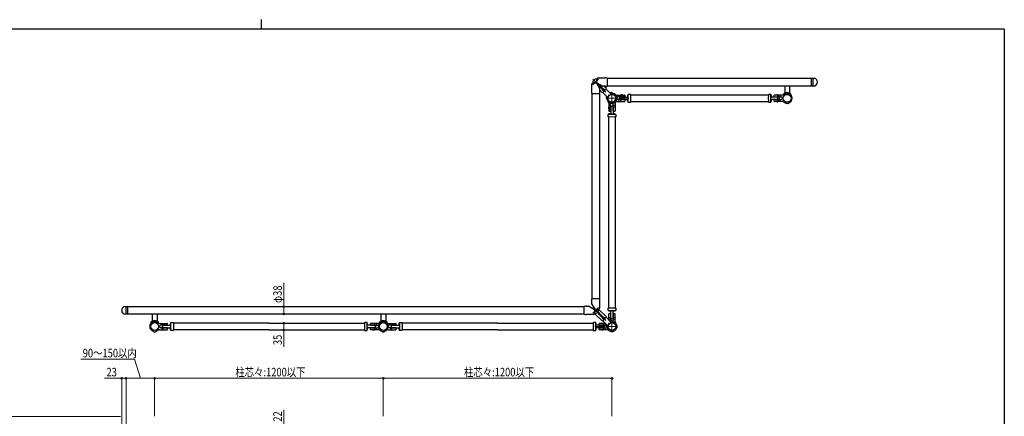
# Model space of a CAD drawing. Units: millimetres. Extents: x 250 to 8280, y 75 to 5795.
# Drawn here: x 2932 to 8100, y 3710 to 5795 of the extents above; entities that cross this region are included whole.
import ezdxf

# ---------------------------------------------------------------- set-up
doc = ezdxf.new("R2010")
doc.units = ezdxf.units.MM
doc.linetypes.add('YCENTER_1', pattern=[13, 10, -1, 1, -1])
for name, color, linetype, lineweight in [('FRAME', 3, 'Continuous', 30), ('YKK_12', 2, 'Continuous', 13), ('YKK_13', 4, 'Continuous', 30), ('YKK_A1', 4, 'Continuous', 30), ('YKK_D', 6, 'Continuous', 13)]:
    doc.layers.add(name, color=color, linetype=linetype, lineweight=lineweight)
doc.styles.add('text-b', font='extslim2.shx', dxfattribs={"width": 0.8, "bigfont": 'extfont2.shx'})

msp = doc.modelspace()

# ---------------------------------------------------------------- linework, layer by layer
at = {"layer": 'FRAME'}
for p, q in [((4200, 5795), (4200, 5745)), ((8100, 5745), (300, 5745)), ((8100, 5745), (8100, 445))]:
    msp.add_line(p, q, dxfattribs=at)
at = {"layer": 'YKK_12'}
for p, q in [((5940.6, 5451.9), (5970.6, 5482)), ((6009.2, 5413.4), (5940.9, 5481.6)), ((6068.6, 5381.9), (6012.6, 5381.9)), ((6040.6, 5353.9), (6040.6, 5409.9)), ((6076.6, 5381.9), (6129.6, 5381.9)), ((6909, 5402.8), (6909, 5359.7)), ((5940.6, 4251.9), (5970.6, 4282)), ((6009.2, 4213.4), (5940.9, 4281.6)), ((6040.6, 4209.9), (6040.6, 4153.9)), ((6004.6, 4181.9), (5951.6, 4181.9)), ((6012.6, 4181.9), (6068.6, 4181.9))]:
    msp.add_line(p, q, dxfattribs=at)
at = {"layer": 'YKK_13'}
for centre in [(6040.6, 5381.9), (6960, 5381.9), (3640.6, 4181.9), (4840.6, 4181.9), (6040.6, 4181.9)]:
    msp.add_circle(centre, 20.5, dxfattribs=at)
at = {"layer": 'YKK_A1', "linetype": 'Continuous', "ltscale": 0.5}
for p, q in [((5961.6, 5463.7), (5961.6, 5482.7)), ((5969.6, 5488.7), (6005.6, 5488.7)), ((6015.6, 5487.7), (6015.6, 5446.2)), ((7086.5, 5485.9), (6015.6, 5485.9)), ((7097.5, 5446.2), (7097.5, 5487.7)), ((7097.5, 5487.7), (7103.7, 5487.7)), ((5933.8, 5453), (5933.8, 5417)), ((5958.9, 5461), (5939.8, 5461)), ((5954.5, 5468.6), (5953.9, 5468.1)), ((5953.9, 5468.1), (5954.5, 5467.5)), ((5954.5, 5466.4), (5953.9, 5465.8)), ((5953.9, 5465.8), (5954.5, 5465.2)), ((5955, 5468.1), (5954.5, 5468.6)), ((5954.5, 5465.2), (5955, 5465.8)), ((5956.7, 5468.6), (5956.2, 5468.1)), ((5956.2, 5465.8), (5956.7, 5465.2)), ((5957.3, 5468.1), (5956.7, 5468.6)), ((5956.7, 5467.5), (5957.3, 5468.1)), ((5957.3, 5465.8), (5956.7, 5466.4)), ((5956.7, 5465.2), (5957.3, 5465.8)), ((5958.9, 5461), (5977.3, 5429)), ((5961.6, 5463.7), (5993.5, 5445.2)), ((5973.1, 5445.6), (5969.4, 5449.3)), ((5990.8, 5427.9), (5973.1, 5445.6)), ((5977, 5449.5), (5973.3, 5453.2)), ((5994.7, 5431.7), (5977, 5449.5)), ((5977.3, 5417), (5977.3, 5429)), ((5986.4, 5432.3), (5990.3, 5436.2)), ((5990.3, 5410.7), (6011.8, 5432.3)), ((6005.6, 5445.2), (5993.5, 5445.2)), ((5995, 5428.2), (5994.3, 5427.5)), ((5994.3, 5427.5), (5995, 5426.8)), ((5995.7, 5427.5), (5995, 5428.2)), ((5997.9, 5428.2), (5997.2, 5427.5)), ((5998.6, 5427.5), (5997.9, 5428.2)), ((5997.9, 5426.8), (5998.6, 5427.5)), ((6011.8, 5432.3), (5998.9, 5445.2)), ((6035, 5405.2), (6009.9, 5430.4)), ((6015.6, 5447.9), (7086.5, 5447.9)), ((6947.5, 5447.9), (6947.5, 5409.2)), ((6972.5, 5447.9), (6972.5, 5409.2)), ((7103.7, 5446.2), (7097.5, 5446.2)), ((5934.8, 5407), (5976.3, 5407)), ((5936.6, 4326.9), (5936.6, 5407)), ((5974.6, 5407), (5974.6, 4326.9)), ((5977.3, 5423.7), (5990.3, 5410.7)), ((6017.3, 5387.6), (5992.2, 5412.7)), ((5995, 5425.4), (5994.3, 5424.7)), ((5994.3, 5424.7), (5995, 5424)), ((5995, 5424), (5995.7, 5424.7)), ((5997.2, 5424.7), (5997.9, 5424)), ((5998.6, 5424.7), (5997.9, 5425.4)), ((5997.9, 5424), (5998.6, 5424.7)), ((6012.4, 5381.9), (6018.4, 5375.8)), ((6018.7, 5386.2), (6017.3, 5387.6)), ((6018.4, 5375.8), (6020.1, 5374.1)), ((6020.1, 5386.2), (6020.7, 5386.7)), ((6020.1, 5374.1), (6021.3, 5375.3)), ((6022.8, 5400.2), (6022.4, 5399.7)), ((6025.9, 5396.2), (6022.4, 5399.7)), ((6026.4, 5396.6), (6022.8, 5400.2)), ((6036.4, 5403.9), (6035, 5405.2)), ((6036.4, 5402.5), (6035.8, 5401.8)), ((6046.7, 5404.1), (6040.6, 5410.2)), ((6048.4, 5402.4), (6046.7, 5404.1)), ((6047.3, 5401.3), (6048.4, 5402.4)), ((6067.3, 5387.2), (6065.9, 5388.7)), ((6067.3, 5387.2), (6065.9, 5388.7)), ((6067.3, 5376.6), (6065.9, 5375.2)), ((6066.6, 5398.7), (6107.1, 5398.7)), ((6067.6, 5383.2), (6067.6, 5386.5)), ((6067.6, 5377.3), (6067.6, 5386.5)), ((6107.1, 5388.7), (6071.6, 5388.7)), ((6107.1, 5375.2), (6071.6, 5375.2)), ((6078.6, 5388.7), (6078.6, 5398.7)), ((6078.6, 5365.2), (6078.6, 5375.2)), ((6081.6, 5381.9), (6081.7, 5383.6)), ((6081.6, 5381.9), (6081.7, 5380.2)), ((6085.6, 5398.7), (6085.6, 5388.7)), ((6085.6, 5375.2), (6085.6, 5365.2)), ((6086.7, 5388.4), (6125.6, 5388.4)), ((6086.7, 5375.4), (6125.6, 5375.4)), ((6087.6, 5399.7), (6087, 5399.3)), ((6087, 5398.7), (6087, 5399.3)), ((6087.6, 5399.7), (6095.6, 5399.7)), ((6089.3, 5398.7), (6089.3, 5399.3)), ((6093.9, 5398.7), (6093.9, 5399.3)), ((6095.6, 5399.7), (6096.3, 5399.3)), ((6096.3, 5398.7), (6096.3, 5399.3)), ((6108.1, 5397.7), (6108.1, 5389.7)), ((6138, 5402.4), (6125.6, 5402.4)), ((6125.6, 5361.4), (6125.6, 5402.4)), ((6139.1, 5397.7), (6139, 5401.4)), ((6139, 5399.4), (6861.6, 5399.4)), ((6139.6, 5381.9), (6139.1, 5397.7)), ((6139.1, 5366.1), (6139.6, 5381.9)), ((6861.5, 5397.7), (6861, 5381.9)), ((6861, 5381.9), (6861.5, 5366.1)), ((6861.6, 5401.4), (6861.5, 5397.7)), ((6875, 5402.4), (6862.6, 5402.4)), ((6875, 5361.4), (6875, 5402.4)), ((6913.9, 5388.4), (6875, 5388.4)), ((6913.9, 5375.4), (6875, 5375.4)), ((6892.5, 5389.7), (6892.5, 5397.7)), ((6934, 5398.7), (6893.5, 5398.7)), ((6893.5, 5388.7), (6929, 5388.7)), ((6893.5, 5375.2), (6929, 5375.2)), ((6915, 5388.7), (6915, 5398.7)), ((6915, 5365.2), (6915, 5375.2)), ((6919, 5381.9), (6918.9, 5383.6)), ((6919, 5381.9), (6918.9, 5380.2)), ((6922, 5398.7), (6922, 5388.7)), ((6922, 5375.2), (6922, 5365.2)), ((6940, 5401.9), (6940, 5400.9)), ((6940, 5400.9), (6940, 5399.9)), ((6954.7, 5408.6), (6953.2, 5407.2)), ((6964.5, 5408.9), (6955.4, 5408.9)), ((6965.2, 5408.6), (6966.7, 5407.2)), ((6980, 5401.9), (6980, 5400.9)), ((6980, 5400.9), (6980, 5398.5)), ((6022.9, 5334.9), (6023.2, 5335.5)), ((6022.9, 5334.9), (6022.9, 5326.9)), ((6022.9, 5326.9), (6023.2, 5326.3)), ((6023.9, 5335.5), (6023.2, 5335.5)), ((6023.9, 5333.2), (6023.2, 5333.2)), ((6023.9, 5328.6), (6023.2, 5328.6)), ((6023.9, 5326.3), (6023.2, 5326.3)), ((6023.9, 5356), (6023.9, 5315.4)), ((6033.9, 5343.9), (6023.9, 5343.9)), ((6023.9, 5336.9), (6033.9, 5336.9)), ((6035.3, 5355.2), (6033.9, 5356.7)), ((6035.3, 5355.2), (6033.9, 5356.7)), ((6033.9, 5315.4), (6033.9, 5350.9)), ((6034.1, 5335.9), (6034.1, 5296.9)), ((6039.4, 5354.9), (6036.1, 5354.9)), ((6045.2, 5354.9), (6036.1, 5354.9)), ((6040.6, 5340.9), (6039, 5340.9)), ((6040.6, 5340.9), (6042.3, 5340.9)), ((6045.9, 5355.2), (6047.4, 5356.7)), ((6047.1, 5335.9), (6047.1, 5296.9)), ((6047.4, 5315.4), (6047.4, 5350.9)), ((6057.4, 5343.9), (6047.4, 5343.9)), ((6047.4, 5336.9), (6057.4, 5336.9)), ((6057.4, 5362), (6057.4, 5315.4)), ((6060.5, 5365.2), (6107.1, 5365.2)), ((6108.1, 5374.2), (6108.1, 5366.2)), ((6125.6, 5361.4), (6138, 5361.4)), ((6139, 5362.4), (6139.1, 5366.1)), ((6139, 5364.4), (6861.6, 5364.4)), ((6861.5, 5366.1), (6861.6, 5362.4)), ((6862.6, 5361.4), (6875, 5361.4)), ((6892.5, 5366.2), (6892.5, 5374.2)), ((6934, 5365.2), (6893.5, 5365.2)), ((6904.3, 5365.2), (6904.3, 5364.5)), ((6905, 5364.2), (6904.3, 5364.5)), ((6913, 5364.2), (6905, 5364.2)), ((6906.6, 5365.2), (6906.6, 5364.5)), ((6911.3, 5365.2), (6911.3, 5364.5)), ((6913, 5364.2), (6913.6, 5364.5)), ((6913.6, 5365.2), (6913.6, 5364.5)), ((6954.7, 5355.2), (6953.2, 5356.7)), ((6964.5, 5354.9), (6955.4, 5354.9)), ((6965.2, 5355.2), (6966.7, 5356.7)), ((6020.1, 5284.6), (6020.1, 5296.9)), ((6024.8, 5283.5), (6021.1, 5283.6)), ((6023.1, 5283.5), (6023.1, 4280.3)), ((6040.6, 5282.9), (6024.8, 5283.5)), ((6024.9, 5314.4), (6032.9, 5314.4)), ((6056.5, 5283.5), (6040.6, 5282.9)), ((6048.4, 5314.4), (6056.4, 5314.4)), ((6060.2, 5283.6), (6056.5, 5283.5)), ((6058.1, 5283.5), (6058.1, 4280.3)), ((6061.1, 5296.9), (6061.1, 5284.6)), ((5933.9, 4316.9), (5933.9, 4304.9)), ((5952.3, 4272.9), (5933.9, 4304.9)), ((5976.4, 4326.9), (5934.9, 4326.9)), ((5977.4, 4280.9), (5977.4, 4316.9)), ((3483.5, 4287.7), (3489.6, 4287.7)), ((3489.6, 4246.2), (3483.5, 4246.2)), ((3489.6, 4287.7), (3489.6, 4246.2)), ((5895.6, 4285.9), (3500.6, 4285.9)), ((3500.6, 4247.9), (5895.6, 4247.9)), ((3628.1, 4247.9), (3628.1, 4209.2)), ((3653.1, 4247.9), (3653.1, 4209.2)), ((4828.1, 4247.9), (4828.1, 4209.2)), ((4853.1, 4247.9), (4853.1, 4209.2)), ((5895.6, 4246.2), (5895.6, 4287.7)), ((5905.6, 4288.7), (5917.7, 4288.7)), ((5941.6, 4245.2), (5905.6, 4245.2)), ((5949.6, 4270.2), (5917.7, 4288.7)), ((5947.6, 4281.2), (5941.4, 4275)), ((5949.6, 4270.2), (5949.6, 4251.2)), ((5949.6, 4251.3), (5990.3, 4210.7)), ((5952.3, 4272.9), (5971.4, 4272.9)), ((5954.5, 4268.6), (5953.9, 4268.1)), ((5953.9, 4268.1), (5954.5, 4267.5)), ((5954.5, 4266.4), (5953.9, 4265.8)), ((5953.9, 4265.8), (5954.5, 4265.2)), ((5955, 4268.1), (5954.5, 4268.6)), ((5954.5, 4265.2), (5955, 4265.8)), ((5956.7, 4268.6), (5956.2, 4268.1)), ((5956.2, 4265.8), (5956.7, 4265.2)), ((5957.3, 4268.1), (5956.7, 4268.6)), ((5956.7, 4267.5), (5957.3, 4268.1)), ((5957.3, 4265.8), (5956.7, 4266.4)), ((5956.7, 4265.2), (5957.3, 4265.8)), ((5973.1, 4245.6), (5969.4, 4249.3)), ((5972.6, 4271.5), (5971.2, 4272.9)), ((6011.8, 4232.3), (5972.6, 4271.5)), ((5990.8, 4227.9), (5973.1, 4245.6)), ((5977, 4249.5), (5973.3, 4253.2)), ((5994.7, 4231.7), (5977, 4249.5)), ((6020.1, 4266.9), (6020.1, 4279.2)), ((6021.1, 4280.2), (6024.8, 4280.4)), ((6023.9, 4216.3), (6023.9, 4248.4)), ((6024.8, 4280.4), (6040.6, 4280.9)), ((6032.9, 4249.4), (6024.9, 4249.4)), ((6033.9, 4248.4), (6033.9, 4211.3)), ((6034.1, 4228), (6034.1, 4266.9)), ((6040.6, 4280.9), (6056.5, 4280.4)), ((6047.1, 4228), (6047.1, 4266.9)), ((6047.4, 4248.4), (6047.4, 4212.9)), ((6056.4, 4249.4), (6048.4, 4249.4)), ((6056.5, 4280.4), (6060.2, 4280.2)), ((6057.4, 4207.9), (6057.4, 4248.4)), ((6061.1, 4279.2), (6061.1, 4266.9)), ((3620.6, 4201.9), (3620.6, 4200.9)), ((3620.6, 4200.9), (3620.6, 4198.5)), ((3635.3, 4208.6), (3633.9, 4207.2)), ((3636.1, 4208.9), (3645.2, 4208.9)), ((3645.9, 4208.6), (3647.4, 4207.2)), ((3660.6, 4201.9), (3660.6, 4200.9)), ((3660.6, 4200.9), (3660.6, 4199.9)), ((3666.6, 4198.7), (3707.1, 4198.7)), ((3707.1, 4188.7), (3671.6, 4188.7)), ((3678.6, 4198.7), (3678.6, 4188.7)), ((3685.6, 4188.7), (3685.6, 4198.7)), ((3686.7, 4188.4), (3725.6, 4188.4)), ((3708.1, 4189.7), (3708.1, 4197.7)), ((3725.6, 4202.4), (3738, 4202.4)), ((3725.6, 4161.4), (3725.6, 4202.4)), ((3739, 4201.4), (3739.1, 4197.7)), ((4240.6, 4199.4), (3739, 4199.4)), ((3739.1, 4197.7), (3739.6, 4181.9)), ((4240.6, 4199.4), (4742.2, 4199.4)), ((4742.2, 4197.7), (4741.6, 4181.9)), ((4742.3, 4201.4), (4742.2, 4197.7)), ((4755.6, 4202.4), (4743.3, 4202.4)), ((4755.6, 4161.4), (4755.6, 4202.4)), ((4794.6, 4188.4), (4755.6, 4188.4)), ((4773.1, 4189.7), (4773.1, 4197.7)), ((4814.7, 4198.7), (4774.1, 4198.7)), ((4774.1, 4188.7), (4809.6, 4188.7)), ((4795.6, 4188.7), (4795.6, 4198.7)), ((4802.6, 4198.7), (4802.6, 4188.7)), ((4820.6, 4201.9), (4820.6, 4200.9)), ((4820.6, 4200.9), (4820.6, 4199.9)), ((4835.3, 4208.6), (4833.9, 4207.2)), ((4835.3, 4208.6), (4833.9, 4207.2)), ((4836.1, 4208.9), (4845.2, 4208.9)), ((4845.2, 4208.9), (4836.1, 4208.9)), ((4845.9, 4208.6), (4847.4, 4207.2)), ((4845.9, 4208.6), (4847.4, 4207.2)), ((4860.6, 4201.9), (4860.6, 4200.9)), ((4860.6, 4200.9), (4860.6, 4199.9)), ((4866.6, 4198.7), (4907.1, 4198.7)), ((4907.1, 4188.7), (4871.6, 4188.7)), ((4878.6, 4198.7), (4878.6, 4188.7)), ((4885.6, 4188.7), (4885.6, 4198.7)), ((4886.7, 4188.4), (4925.6, 4188.4)), ((4908.1, 4189.7), (4908.1, 4197.7)), ((4925.6, 4202.4), (4938, 4202.4)), ((4925.6, 4202.4), (4925.6, 4161.4)), ((4939, 4201.4), (4939.1, 4197.7)), ((5440.6, 4199.4), (4939, 4199.4)), ((4939.1, 4197.7), (4939.6, 4181.9)), ((5440.6, 4199.4), (5942.2, 4199.4)), ((5942.2, 4197.7), (5941.6, 4181.9)), ((5942.3, 4201.4), (5942.2, 4197.7)), ((5955.6, 4202.4), (5943.3, 4202.4)), ((5955.6, 4161.4), (5955.6, 4202.4)), ((5994.6, 4188.4), (5955.6, 4188.4)), ((5973.1, 4189.7), (5973.1, 4197.7)), ((6006.2, 4198.7), (5974.1, 4198.7)), ((5974.1, 4188.7), (6011.3, 4188.7)), ((5986.4, 4232.3), (5990.3, 4236.2)), ((5990.3, 4210.7), (6011.8, 4232.3)), ((6017.3, 4187.6), (5992.2, 4212.7)), ((5995, 4228.2), (5994.3, 4227.5)), ((5994.3, 4227.5), (5995, 4226.8)), ((5995, 4225.4), (5994.3, 4224.7)), ((5994.3, 4224.7), (5995, 4224)), ((5995.7, 4227.5), (5995, 4228.2)), ((5995, 4224), (5995.7, 4224.7)), ((5995.6, 4188.7), (5995.6, 4198.7)), ((5997.9, 4228.2), (5997.2, 4227.5)), ((5997.2, 4224.7), (5997.9, 4224)), ((5998.6, 4227.5), (5997.9, 4228.2)), ((5997.9, 4226.8), (5998.6, 4227.5)), ((5998.6, 4224.7), (5997.9, 4225.4)), ((5997.9, 4224), (5998.6, 4224.7)), ((6002.6, 4198.7), (6002.6, 4188.7)), ((6035, 4205.2), (6009.9, 4230.4)), ((6018.7, 4186.2), (6017.3, 4187.6)), ((6020.1, 4186.2), (6020.7, 4186.7)), ((6022.8, 4200.2), (6022.4, 4199.7)), ((6025.9, 4196.2), (6022.4, 4199.7)), ((6026.4, 4196.6), (6022.8, 4200.2)), ((6033.9, 4226.9), (6023.9, 4226.9)), ((6023.9, 4219.9), (6033.9, 4219.9)), ((6036.4, 4203.9), (6035, 4205.2)), ((6036.4, 4202.5), (6035.8, 4201.8)), ((6040.6, 4222.9), (6039, 4223)), ((6040.6, 4222.9), (6042.3, 4223)), ((6046.7, 4204.1), (6040.6, 4210.2)), ((6041.9, 4208.9), (6045.2, 4208.9)), ((6045.9, 4208.6), (6047.4, 4207.2)), ((6048.4, 4202.4), (6046.7, 4204.1)), ((6047.3, 4201.3), (6048.4, 4202.4)), ((6057.4, 4226.9), (6047.4, 4226.9)), ((6047.4, 4219.9), (6057.4, 4219.9)), ((6057.4, 4237.5), (6058, 4237.5)), ((6057.4, 4235.2), (6058, 4235.2)), ((6057.4, 4230.6), (6058, 4230.6)), ((6057.4, 4228.3), (6058, 4228.3)), ((6058.4, 4236.9), (6058, 4237.5)), ((6058.4, 4228.9), (6058, 4228.3)), ((6058.4, 4228.9), (6058.4, 4236.9)), ((6067.3, 4187.2), (6065.9, 4188.7)), ((6067.6, 4177.3), (6067.6, 4186.5)), ((3635.3, 4155.2), (3633.9, 4156.7)), ((3636.1, 4154.9), (3645.2, 4154.9)), ((3645.9, 4155.2), (3647.4, 4156.7)), ((3666.6, 4165.2), (3707.1, 4165.2)), ((3707.1, 4175.2), (3671.6, 4175.2)), ((3678.6, 4175.2), (3678.6, 4165.2)), ((3681.6, 4181.9), (3681.7, 4183.6)), ((3681.6, 4181.9), (3681.7, 4180.2)), ((3685.6, 4165.2), (3685.6, 4175.2)), ((3686.7, 4175.4), (3725.6, 4175.4)), ((3687, 4165.2), (3687, 4164.5)), ((3687.6, 4164.2), (3687, 4164.5)), ((3687.6, 4164.2), (3695.6, 4164.2)), ((3689.3, 4165.2), (3689.3, 4164.5)), ((3693.9, 4165.2), (3693.9, 4164.5)), ((3695.6, 4164.2), (3696.3, 4164.5)), ((3696.3, 4165.2), (3696.3, 4164.5)), ((3708.1, 4166.2), (3708.1, 4174.2)), ((3738, 4161.4), (3725.6, 4161.4)), ((3739.1, 4166.1), (3739, 4162.4)), ((4240.6, 4164.4), (3739, 4164.4)), ((3739.6, 4181.9), (3739.1, 4166.1)), ((4240.6, 4164.4), (4742.2, 4164.4)), ((4741.6, 4181.9), (4742.2, 4166.1)), ((4742.2, 4166.1), (4742.3, 4162.4)), ((4743.3, 4161.4), (4755.6, 4161.4)), ((4794.6, 4175.4), (4755.6, 4175.4)), ((4773.1, 4166.2), (4773.1, 4174.2)), ((4774.1, 4175.2), (4809.6, 4175.2)), ((4814.7, 4165.2), (4774.1, 4165.2)), ((4785, 4165.2), (4785, 4164.5)), ((4785.6, 4164.2), (4785, 4164.5)), ((4793.6, 4164.2), (4785.6, 4164.2)), ((4787.3, 4165.2), (4787.3, 4164.5)), ((4791.9, 4165.2), (4791.9, 4164.5)), ((4793.6, 4164.2), (4794.3, 4164.5)), ((4794.3, 4165.2), (4794.3, 4164.5)), ((4795.6, 4165.2), (4795.6, 4175.2)), ((4799.6, 4181.9), (4799.6, 4183.6)), ((4799.6, 4181.9), (4799.6, 4180.2)), ((4802.6, 4175.2), (4802.6, 4165.2)), ((4835.3, 4155.2), (4833.9, 4156.7)), ((4835.3, 4155.2), (4833.9, 4156.7)), ((4836.1, 4154.9), (4845.2, 4154.9)), ((4845.2, 4154.9), (4836.1, 4154.9)), ((4845.9, 4155.2), (4847.4, 4156.7)), ((4845.9, 4155.2), (4847.4, 4156.7)), ((4866.6, 4165.2), (4907.1, 4165.2)), ((4907.1, 4175.2), (4871.6, 4175.2)), ((4878.6, 4175.2), (4878.6, 4165.2)), ((4881.6, 4181.9), (4881.7, 4183.6)), ((4881.6, 4181.9), (4881.7, 4180.2)), ((4885.6, 4165.2), (4885.6, 4175.2)), ((4886.7, 4175.4), (4925.6, 4175.4)), ((4887, 4165.2), (4887, 4164.5)), ((4887.6, 4164.2), (4887, 4164.5)), ((4887.6, 4164.2), (4895.6, 4164.2)), ((4889.3, 4165.2), (4889.3, 4164.5)), ((4893.9, 4165.2), (4893.9, 4164.5)), ((4895.6, 4164.2), (4896.3, 4164.5)), ((4896.3, 4165.2), (4896.3, 4164.5)), ((4908.1, 4166.2), (4908.1, 4174.2)), ((4938, 4161.4), (4925.6, 4161.4)), ((4939.1, 4166.1), (4939, 4162.4)), ((5440.6, 4164.4), (4939, 4164.4)), ((4939.6, 4181.9), (4939.1, 4166.1)), ((5440.6, 4164.4), (5942.2, 4164.4)), ((5941.6, 4181.9), (5942.2, 4166.1)), ((5942.2, 4166.1), (5942.3, 4162.4)), ((5943.3, 4161.4), (5955.6, 4161.4)), ((5994.6, 4175.4), (5955.6, 4175.4)), ((5973.1, 4166.2), (5973.1, 4174.2)), ((5974.1, 4175.2), (6009.6, 4175.2)), ((6014.7, 4165.2), (5974.1, 4165.2)), ((5985, 4165.2), (5985, 4164.5)), ((5985.6, 4164.2), (5985, 4164.5)), ((5993.6, 4164.2), (5985.6, 4164.2)), ((5987.3, 4165.2), (5987.3, 4164.5)), ((5991.9, 4165.2), (5991.9, 4164.5)), ((5993.6, 4164.2), (5994.3, 4164.5)), ((5994.3, 4165.2), (5994.3, 4164.5)), ((5995.6, 4165.2), (5995.6, 4175.2)), ((5999.6, 4181.9), (5999.6, 4183.6)), ((5999.6, 4181.9), (5999.6, 4180.2)), ((6002.6, 4175.2), (6002.6, 4165.2)), ((6012.4, 4181.9), (6018.4, 4175.8)), ((6013.6, 4180.6), (6013.6, 4177.3)), ((6013.9, 4176.6), (6015.4, 4175.2)), ((6018.4, 4175.8), (6020.1, 4174.1)), ((6020.1, 4174.1), (6021.3, 4175.3)), ((6035.3, 4155.2), (6033.9, 4156.7)), ((6045.2, 4154.9), (6036.1, 4154.9)), ((6045.9, 4155.2), (6047.4, 4156.7)), ((6067.3, 4176.6), (6065.9, 4175.2))]:
    msp.add_line(p, q, dxfattribs=at)
at = {"layer": 'YKK_A1', "linetype": 'Continuous'}
for p, q in [((7086.5, 5487.2), (7086.5, 5446.7)), ((7087, 5487.7), (7097.5, 5487.7)), ((7097.5, 5446.2), (7097.5, 5487.7)), ((7097.5, 5446.2), (7087, 5446.2)), ((3489.6, 4287.7), (3500.1, 4287.7)), ((3489.6, 4287.7), (3489.6, 4246.2)), ((3500.1, 4246.2), (3489.6, 4246.2)), ((3500.6, 4246.7), (3500.6, 4287.2))]:
    msp.add_line(p, q, dxfattribs=at)
at = {"layer": 'YKK_A1', "linetype": 'YCENTER_1'}
for p, q in [((5992.9, 5422.6), (6000, 5429.6)), ((5992.9, 4222.6), (6000, 4229.6))]:
    msp.add_line(p, q, dxfattribs=at)
at = {"layer": 'YKK_A1'}
for p, q in [((6933.9, 5384.2), (6933.9, 5379.7)), ((6061.1, 5296.9), (6020.1, 5296.9)), ((6020.1, 4266.9), (6061.1, 4266.9)), ((3666.7, 4184.2), (3666.7, 4179.7)), ((4814.6, 4184.2), (4814.6, 4179.7)), ((4866.7, 4184.2), (4866.7, 4179.7))]:
    msp.add_line(p, q, dxfattribs=at)
at = {"layer": 'YKK_A1', "linetype": 'Continuous', "ltscale": 0.5}
for centre, radius in [((5955.6, 5466.9), 5.25), ((5955.6, 5466.9), 5), ((5996.4, 5426.1), 5.9), ((6040.6, 5381.9), 20.5), ((6040.6, 5381.9), 20.5), ((6960, 5381.9), 20.5), ((5955.6, 4266.9), 5.25), ((5955.6, 4266.9), 5), ((3640.6, 4181.9), 20.5), ((4840.6, 4181.9), 20.5), ((4840.6, 4181.9), 20.5), ((5996.4, 4226.1), 5.9), ((6040.6, 4181.9), 20.5), ((6040.6, 4181.9), 20.5)]:
    msp.add_circle(centre, radius, dxfattribs=at)
for centre, radius, start, end in [((5955.4, 5467.1), 15, 65.8069, 204.1931), ((5969.6, 5480.4), 8.33, 90, 163.7398), ((6005.6, 5438.2), 50.5, 78.5788, 90), ((7098, 5466.9), 21.5, 285.1782, 74.8218), ((5942.2, 5453), 8.33, 106.2602, 180), ((5953.9, 5466.9), 0.8, 315, 45), ((5955.6, 5468.6), 0.8, 225, 315), ((5955.6, 5465.2), 0.8, 45, 135), ((5957.3, 5466.9), 0.8, 135, 225), ((5955.4, 5467.1), 15, 299.663, 330.3371), ((5971.3, 5451.2), 2.75, 45, 225), ((5994.3, 5426.1), 1, 315, 45), ((5996.4, 5428.2), 1, 225, 315), ((5998.6, 5426.1), 1, 135, 225), ((6005.6, 5495.7), 50.5, 270, 281.4212), ((5984.3, 5417), 50.5, 180, 191.4212), ((5926.8, 5417), 50.5, 348.5788, 0), ((5996.4, 5424), 1, 45, 135), ((6040.6, 5381.9), 30, 159.6243, 171.8699), ((6015.9, 5385.4), 5, 171.8699, 225), ((6019.4, 5389.6), 8.23, 156.0917, 189.6462), ((6040.6, 5381.9), 26, 185.2849, 343.9444), ((6019.4, 5386.9), 1, 225, 313), ((6032.9, 5403.1), 8.23, 80.3538, 113.9083), ((6040.6, 5381.9), 30, 98.1301, 110.3757), ((6040.6, 5381.9), 20.5, 254.6028, 15.3972), ((6037.1, 5406.7), 5, 45, 98.1301), ((6035.7, 5403.1), 1, 317, 45), ((6040.6, 5381.9), 26, 286.0556, 84.7151), ((6066.6, 5413.7), 15, 230.7498, 270), ((6040.6, 5381.9), 26, 16.0556, 39.2502), ((6066.6, 5389.4), 1, 196.0556, 225), ((6066.6, 5389.4), 1, 196.0556, 225), ((6066.6, 5374.4), 1, 135, 163.9444), ((6071.6, 5383.7), 5, 90, 174.1645), ((6071.6, 5380.2), 5, 185.8355, 270), ((6066.6, 5386.5), 1, 0, 45), ((6066.6, 5386.5), 1, 0, 45), ((6066.6, 5377.3), 1, 315, 0), ((6086.7, 5383.4), 5, 90, 178), ((6086.7, 5380.4), 5, 182, 270), ((6088.2, 5397.6), 2.04, 55.6158, 124.3842), ((6091.6, 5392), 7.64, 72.412, 107.588), ((6095.1, 5397.6), 2.04, 55.6158, 124.3842), ((6107.1, 5397.7), 1, 0, 90), ((6107.1, 5389.7), 1, 270, 0), ((6107.1, 5374.2), 1, 0, 90), ((6120.3, 5389.4), 1, 270, 350.5176), ((6165.2, 5381.9), 44.5, 152.5861, 171.6057), ((6165.2, 5381.9), 44.5, 188.3943, 207.4139), ((6138, 5401.4), 1, 2, 90), ((6862.6, 5401.4), 1, 90, 178), ((6835.4, 5381.9), 44.5, 8.3943, 27.4139), ((6835.4, 5381.9), 44.5, 332.5861, 351.6057), ((6880.3, 5374.4), 1, 90, 170.5176), ((6893.5, 5397.7), 1, 90, 180), ((6893.5, 5389.7), 1, 180, 270), ((6893.5, 5374.2), 1, 90, 180), ((6913.9, 5383.4), 5, 2, 90), ((6913.9, 5380.4), 5, 270, 358), ((6929, 5383.7), 5, 5.8355, 90), ((6929, 5380.2), 5, 270, 354.1645), ((6934, 5413.7), 15, 270, 309.2502), ((6945, 5401.9), 5, 126.8699, 180), ((6960, 5381.9), 30, 116.9444, 126.8699), ((6960, 5381.9), 26, 106.0556, 129.2502), ((6960, 5381.9), 30, 63.0556, 116.9444), ((6945.5, 5410.4), 2, 296.9444, 0), ((6960, 5381.9), 20.5, 67.9458, 112.0542), ((6952.5, 5407.9), 1, 286.0556, 315), ((6955.4, 5407.9), 1, 90, 135), ((6964.5, 5407.9), 1, 45, 90), ((6967.4, 5407.9), 1, 225, 253.9444), ((6960, 5381.9), 26, 286.0556, 73.9444), ((6974.5, 5410.4), 2, 180, 243.0556), ((6960, 5381.9), 30, 53.1301, 63.0556), ((6975, 5401.9), 5, 0, 53.1301), ((6008.9, 5356), 15, 0, 39.2502), ((6024.9, 5334.4), 2.04, 145.6158, 214.3843), ((6030.5, 5330.9), 7.64, 162.4121, 197.588), ((6024.9, 5327.4), 2.04, 145.6158, 214.3843), ((6040.6, 5381.9), 26, 230.7498, 253.9444), ((6033.2, 5356), 1, 45, 73.9444), ((6033.2, 5356), 1, 45, 73.9444), ((6038.9, 5350.9), 5, 95.8355, 180), ((6039.1, 5335.9), 5, 92, 180), ((6036.1, 5355.9), 1, 225, 270), ((6036.1, 5355.9), 1, 225, 270), ((6042.1, 5335.9), 5, 0, 88), ((6042.4, 5350.9), 5, 0, 84.1645), ((6045.2, 5355.9), 1, 270, 315), ((6048.1, 5356), 1, 106.0556, 135), ((6107.1, 5366.2), 1, 270, 0), ((6138, 5362.4), 1, 270, 358), ((6862.6, 5362.4), 1, 182, 270), ((6893.5, 5366.2), 1, 180, 270), ((6905.5, 5366.2), 2.04, 235.6158, 304.3842), ((6909, 5371.8), 7.64, 252.412, 287.588), ((6912.4, 5366.2), 2.04, 235.6158, 304.3842), ((6934, 5350.2), 15, 50.7498, 90), ((6960, 5381.9), 26, 230.7498, 253.9444), ((6952.5, 5356), 1, 45, 73.9444), ((6955.4, 5355.9), 1, 225, 270), ((6964.5, 5355.9), 1, 270, 315), ((6967.4, 5356), 1, 106.0556, 135), ((6040.6, 5257.4), 44.5, 98.3944, 117.4139), ((6021.1, 5284.6), 1, 180, 268), ((6024.9, 5315.4), 1, 180, 270), ((6032.9, 5315.4), 1, 270, 0), ((6033.1, 5302.3), 1, 279.4824, 0), ((6048.1, 5302.3), 1, 180, 260.5176), ((6040.6, 5257.4), 44.5, 62.5861, 81.6057), ((6048.4, 5315.4), 1, 180, 270), ((6056.4, 5315.4), 1, 270, 0), ((6060.1, 5284.6), 1, 272, 0), ((5984.4, 4316.9), 50.5, 168.5788, 180), ((5926.9, 4316.9), 50.5, 0, 11.4212), ((3489.1, 4266.9), 21.5, 105.1782, 254.8218), ((5905.6, 4238.2), 50.5, 90, 101.4212), ((5905.6, 4295.7), 50.5, 258.5788, 270), ((5941.6, 4253.5), 8.33, 270, 343.7398), ((5955.4, 4267.1), 15, 119.1686, 150.8314), ((5955.4, 4267.1), 15, 247.2791, 22.7209), ((5953.9, 4266.9), 0.8, 315, 45), ((5955.6, 4268.6), 0.8, 225, 315), ((5955.6, 4265.2), 0.8, 45, 135), ((5957.3, 4266.9), 0.8, 135, 225), ((5971.3, 4251.2), 2.75, 45, 225), ((5969.1, 4280.9), 8.33, 286.2602, 0), ((6021.1, 4279.2), 1, 92, 180), ((6040.6, 4306.4), 44.5, 242.5861, 261.6057), ((6024.9, 4248.4), 1, 90, 180), ((6032.9, 4248.4), 1, 0, 90), ((6033.1, 4261.5), 1, 0, 80.5176), ((6040.6, 4306.4), 44.5, 278.3944, 297.4139), ((6048.1, 4261.5), 1, 99.4824, 180), ((6048.4, 4248.4), 1, 90, 180), ((6056.4, 4248.4), 1, 0, 90), ((6060.1, 4279.2), 1, 0, 88), ((3640.6, 4181.9), 26, 106.0556, 253.9444), ((3625.6, 4201.9), 5, 126.8699, 180), ((3640.6, 4181.9), 30, 116.9444, 126.8699), ((3640.6, 4181.9), 30, 63.0556, 116.9444), ((3626.1, 4210.4), 2, 296.9444, 0), ((3640.6, 4181.9), 20.5, 67.9458, 112.0542), ((3633.2, 4207.9), 1, 286.0556, 315), ((3636.1, 4207.9), 1, 90, 135), ((3645.2, 4207.9), 1, 45, 90), ((3648.1, 4207.9), 1, 225, 253.9444), ((3640.6, 4181.9), 26, 50.7498, 73.9444), ((3655.1, 4210.4), 2, 180, 243.0556), ((3640.6, 4181.9), 30, 53.1301, 63.0556), ((3666.6, 4213.7), 15, 230.7498, 270), ((3655.6, 4201.9), 5, 0, 53.1301), ((3671.6, 4183.7), 5, 90, 174.1645), ((3686.7, 4183.4), 5, 90, 178), ((3707.1, 4197.7), 1, 0, 90), ((3707.1, 4189.7), 1, 270, 0), ((3765.2, 4181.9), 44.5, 152.5861, 171.6057), ((3738, 4201.4), 1, 2, 90), ((4743.3, 4201.4), 1, 90, 178), ((4716.1, 4181.9), 44.5, 8.3943, 27.4139), ((4774.1, 4197.7), 1, 90, 180), ((4774.1, 4189.7), 1, 180, 270), ((4794.6, 4183.4), 5, 2, 90), ((4809.6, 4183.7), 5, 5.8355, 90), ((4840.6, 4181.9), 26, 106.0556, 253.9444), ((4814.7, 4213.7), 15, 270, 309.2502), ((4825.6, 4201.9), 5, 126.8699, 180), ((4840.6, 4181.9), 30, 116.9444, 126.8699), ((4840.6, 4181.9), 26, 106.0556, 129.2502), ((4840.6, 4181.9), 30, 63.0556, 116.9444), ((4826.1, 4210.4), 2, 296.9444, 0), ((4840.6, 4181.9), 20.5, 67.9458, 112.0542), ((4833.2, 4207.9), 1, 286.0556, 315), ((4833.2, 4207.9), 1, 286.0556, 315), ((4836.1, 4207.9), 1, 90, 135), ((4836.1, 4207.9), 1, 90, 135), ((4845.2, 4207.9), 1, 45, 90), ((4845.2, 4207.9), 1, 45, 90), ((4848.1, 4207.9), 1, 225, 253.9444), ((4848.1, 4207.9), 1, 225, 253.9444), ((4840.6, 4181.9), 26, 50.7498, 73.9444), ((4840.6, 4181.9), 26, 286.0556, 73.9444), ((4855.1, 4210.4), 2, 180, 243.0556), ((4840.6, 4181.9), 30, 53.1301, 63.0556), ((4866.6, 4213.7), 15, 230.7498, 270), ((4855.6, 4201.9), 5, 0, 53.1301), ((4871.6, 4183.7), 5, 90, 174.1645), ((4886.7, 4183.4), 5, 90, 178), ((4907.1, 4197.7), 1, 0, 90), ((4907.1, 4189.7), 1, 270, 0), ((4965.2, 4181.9), 44.5, 152.5861, 171.6057), ((4938, 4201.4), 1, 2, 90), ((5943.3, 4201.4), 1, 90, 178), ((5916.1, 4181.9), 44.5, 8.3943, 27.4139), ((5974.1, 4197.7), 1, 90, 180), ((5974.1, 4189.7), 1, 180, 270), ((5994.6, 4183.4), 5, 2, 90), ((5994.3, 4226.1), 1, 315, 45), ((5996.4, 4228.2), 1, 225, 315), ((5996.4, 4224), 1, 45, 135), ((5998.6, 4226.1), 1, 135, 225), ((6040.6, 4181.9), 30, 159.6243, 171.8699), ((6015.9, 4185.4), 5, 171.8699, 225), ((6019.4, 4189.6), 8.23, 156.0917, 189.6462), ((6019.4, 4186.9), 1, 225, 313), ((6040.6, 4181.9), 20.5, 74.6028, 195.3972), ((6032.9, 4203.1), 8.23, 80.3538, 113.9083), ((6040.6, 4181.9), 30, 98.1301, 110.3757), ((6039.1, 4228), 5, 180, 268), ((6037.1, 4206.7), 5, 45, 98.1301), ((6035.7, 4203.1), 1, 317, 45), ((6042.1, 4228), 5, 272, 0), ((6042.4, 4212.9), 5, 275.8355, 0), ((6045.2, 4207.9), 1, 45, 90), ((6048.1, 4207.9), 1, 225, 253.9444), ((6040.6, 4181.9), 26, 286.0556, 73.9444), ((6072.4, 4207.9), 15, 180, 219.2502), ((6056.3, 4236.4), 2.04, 325.6158, 34.3843), ((6050.7, 4232.9), 7.64, 342.4121, 17.588), ((6056.3, 4229.4), 2.04, 325.6158, 34.3843), ((6040.6, 4181.9), 26, 16.0556, 39.2502), ((6066.6, 4189.4), 1, 196.0556, 225), ((6066.6, 4186.5), 1, 0, 45), ((3633.2, 4156), 1, 45, 73.9444), ((3636.1, 4155.9), 1, 225, 270), ((3645.2, 4155.9), 1, 270, 315), ((3648.1, 4156), 1, 106.0556, 135), ((3640.6, 4181.9), 26, 286.0556, 309.2502), ((3666.6, 4150.2), 15, 90, 129.2502), ((3671.6, 4180.2), 5, 185.8355, 270), ((3686.7, 4180.4), 5, 182, 270), ((3688.2, 4166.2), 2.04, 235.6158, 304.3842), ((3691.6, 4171.8), 7.64, 252.412, 287.588), ((3695.1, 4166.2), 2.04, 235.6158, 304.3842), ((3707.1, 4174.2), 1, 0, 90), ((3707.1, 4166.2), 1, 270, 0), ((3720.3, 4174.4), 1, 9.4824, 90), ((3765.2, 4181.9), 44.5, 188.3943, 207.4139), ((3738, 4162.4), 1, 270, 358), ((4743.3, 4162.4), 1, 182, 270), ((4716.1, 4181.9), 44.5, 332.5861, 351.6057), ((4761, 4174.4), 1, 90, 170.5176), ((4774.1, 4174.2), 1, 90, 180), ((4774.1, 4166.2), 1, 180, 270), ((4786.2, 4166.2), 2.04, 235.6158, 304.3842), ((4789.6, 4171.8), 7.64, 252.412, 287.588), ((4793.1, 4166.2), 2.04, 235.6158, 304.3842), ((4794.6, 4180.4), 5, 270, 358), ((4809.6, 4180.2), 5, 270, 354.1645), ((4814.7, 4150.2), 15, 50.7498, 90), ((4840.6, 4181.9), 26, 230.7498, 253.9444), ((4833.2, 4156), 1, 45, 73.9444), ((4833.2, 4156), 1, 45, 73.9444), ((4836.1, 4155.9), 1, 225, 270), ((4836.1, 4155.9), 1, 225, 270), ((4845.2, 4155.9), 1, 270, 315), ((4845.2, 4155.9), 1, 270, 315), ((4848.1, 4156), 1, 106.0556, 135), ((4848.1, 4156), 1, 106.0556, 135), ((4840.6, 4181.9), 26, 286.0556, 309.2502), ((4866.6, 4150.2), 15, 90, 129.2502), ((4871.6, 4180.2), 5, 185.8355, 270), ((4886.7, 4180.4), 5, 182, 270), ((4888.2, 4166.2), 2.04, 235.6158, 304.3842), ((4891.6, 4171.8), 7.64, 252.412, 287.588), ((4895.1, 4166.2), 2.04, 235.6158, 304.3842), ((4907.1, 4174.2), 1, 0, 90), ((4907.1, 4166.2), 1, 270, 0), ((4920.3, 4174.4), 1, 9.4824, 90), ((4965.2, 4181.9), 44.5, 188.3943, 207.4139), ((4938, 4162.4), 1, 270, 358), ((5943.3, 4162.4), 1, 182, 270), ((5916.1, 4181.9), 44.5, 332.5861, 351.6057), ((5961, 4174.4), 1, 90, 170.5176), ((5974.1, 4174.2), 1, 90, 180), ((5974.1, 4166.2), 1, 180, 270), ((5986.2, 4166.2), 2.04, 235.6158, 304.3842), ((5989.6, 4171.8), 7.64, 252.412, 287.588), ((5993.1, 4166.2), 2.04, 235.6158, 304.3842), ((5994.6, 4180.4), 5, 270, 358), ((6009.6, 4180.2), 5, 270, 354.1645), ((6014.6, 4177.3), 1, 180, 225), ((6014.7, 4150.2), 15, 50.7498, 90), ((6014.7, 4174.4), 1, 16.0556, 45), ((6040.6, 4181.9), 26, 196.0556, 343.9444), ((6040.6, 4181.9), 26, 230.7498, 253.9444), ((6033.2, 4156), 1, 45, 73.9444), ((6036.1, 4155.9), 1, 225, 270), ((6045.2, 4155.9), 1, 270, 315), ((6048.1, 4156), 1, 106.0556, 135), ((6066.6, 4174.4), 1, 135, 163.9444), ((6066.6, 4177.3), 1, 315, 0)]:
    msp.add_arc(centre, radius, start, end, dxfattribs=at)
at = {"layer": 'YKK_A1', "linetype": 'Continuous'}
for centre, start, end in [((7087, 5446.7), 180, 270), ((3500.1, 4287.2), 0, 90)]:
    msp.add_arc(centre, 0.5, start, end, dxfattribs=at)
for points in [[(7087, 5487.7), (7086.9, 5487.7), (7086.8, 5487.6), (7086.6, 5487.4), (7086.5, 5487.3), (7086.5, 5487.2)], [(3500.1, 4246.2), (3500.3, 4246.2), (3500.4, 4246.2), (3500.6, 4246.4), (3500.6, 4246.5), (3500.6, 4246.7)]]:
    msp.add_open_spline(points, degree=3, knots=[0, 0, 0, 0, 0.5, 0.5, 1, 1, 1, 1], dxfattribs=at)
at = {"layer": 'YKK_D'}
for p, q in [((4318.1, 4285.9), (4318.1, 4411.7)), ((4155, 4285.9), (4319.1, 4285.9)), ((4156.4, 4247.9), (4319.1, 4247.9)), ((4318.1, 4247.9), (4318.1, 4285.9)), ((4233.5, 4199.4), (4319.1, 4199.4)), ((4318.1, 4199.4), (4318.1, 4164.4)), ((4233.5, 4164.4), (4319.1, 4164.4)), ((4318.1, 4164.4), (4318.1, 4074.6)), ((3534.6, 4009.9), (3253, 4009.9)), ((3565.6, 3909.9), (3534.6, 4009.9)), ((3467.6, 3909.9), (3377.8, 3909.9)), ((3467.6, 3534.5), (3467.6, 3910.9)), ((3490.6, 3909.9), (3467.6, 3909.9)), ((3490.6, 3535.6), (3490.6, 3910.9)), ((3490.6, 3535.6), (3490.6, 3910.9)), ((3640.6, 3909.9), (3490.6, 3909.9)), ((3640.6, 3710.9), (3640.6, 3910.9)), ((3640.6, 3710.9), (3640.6, 3910.9)), ((3640.6, 3909.9), (4840.6, 3909.9)), ((4840.6, 3710.9), (4840.6, 3910.9)), ((4840.6, 3710.9), (4840.6, 3910.9)), ((4840.6, 3909.9), (6040.6, 3909.9)), ((6040.6, 3710.9), (6040.6, 3910.9)), ((4318.1, 3654.9), (4318.1, 3744.7)), ((3460.6, 3709.9), (2889.6, 3709.9))]:
    msp.add_line(p, q, dxfattribs=at)
at = {"layer": 'YKK_D', "linetype": 'ByBlock', "lineweight": -2}
for centre in [(4318.1, 4285.9), (4318.1, 4247.9), (4318.1, 4199.4), (4318.1, 4164.4), (3467.6, 3909.9), (3490.6, 3909.9), (3490.6, 3909.9), (3640.6, 3909.9), (3640.6, 3909.9), (4840.6, 3909.9), (4840.6, 3909.9), (6040.6, 3909.9)]:
    msp.add_circle(centre, 4.25, dxfattribs=at)

# ---------------------------------------------------------------- texts
at = {"layer": 'YKK_D', "style": 'text-b', "width": 0.8}
for s, p in [('φ38', (4308.1, 4305.7)), ('35', (4308.1, 4084.6)), ('22', (4308.1, 3681.9))]:
    msp.add_text(s, height=45, rotation=90, dxfattribs=at).set_placement(p)
for s, p in [('90～150以内', (3263, 4019.9)), ('23', (3387.8, 3919.9)), ('柱芯々:1200以下', (4064.2, 3919.9)), ('柱芯々:1200以下', (5264.2, 3919.9))]:
    msp.add_text(s, height=45, dxfattribs=at).set_placement(p)

doc.saveas('drawing.dxf')
